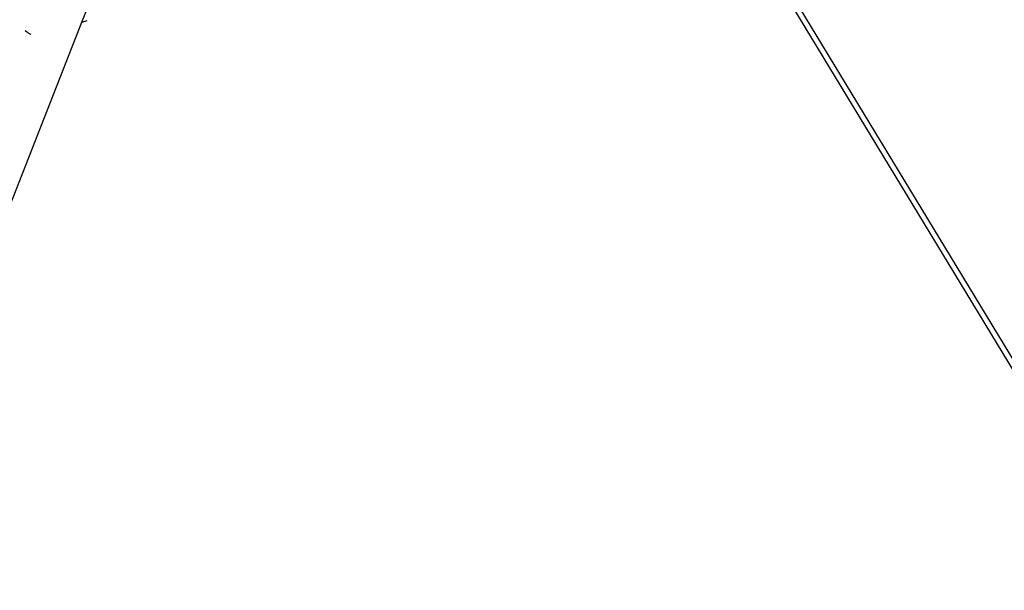
# Model space of a CAD drawing. Units: millimetres. Extents: x -73 to 3051, y 126 to 1519.
# Drawn here: x 1029 to 1031, y 422 to 423 of the extents above; entities that cross this region are included whole.
import ezdxf

# ---------------------------------------------------------------- set-up
doc = ezdxf.new("R2010")
doc.units = ezdxf.units.MM
doc.header["$LTSCALE"] = 45
doc.layers.add('VP-EQ', color=7, linetype='Continuous', true_color=0x8a3492)

# ---------------------------------------------------------------- blocks, each defined once
blk = doc.blocks.new('2506_')
at = {"color": 0}
for p, q in [((-556.2583, -290.6104), (-548.5543, -303.3206)), ((-548.563, -303.3245), (-556.2553, -290.6367)), ((-556.4463, -292.7816), (-556.4368, -292.7573)), ((-558.4906, -297.989), (-556.4463, -292.7816)), ((-556.4463, -292.7816), (-556.4356, -292.7785)), ((-556.5636, -292.7991), (-556.5612, -292.801)), ((-556.5612, -292.801), (-556.5589, -292.8027)), ((-556.5589, -292.8027), (-556.5566, -292.8042)), ((-556.5566, -292.8042), (-556.5542, -292.8055)), ((-556.5542, -292.8055), (-556.5519, -292.8065))]:
    blk.add_line(p, q, dxfattribs=at)
blk = doc.blocks.new('2506_2D')
at = {"layer": 'VP-EQ', "color": 0}
blk.add_blockref('2506_', (1585.7709, 715.6079), dxfattribs=at)

msp = doc.modelspace()

# ---------------------------------------------------------------- block references
at = {"color": 0}
msp.add_blockref('2506_2D', (0, 0), dxfattribs=at)

doc.saveas('drawing.dxf')
